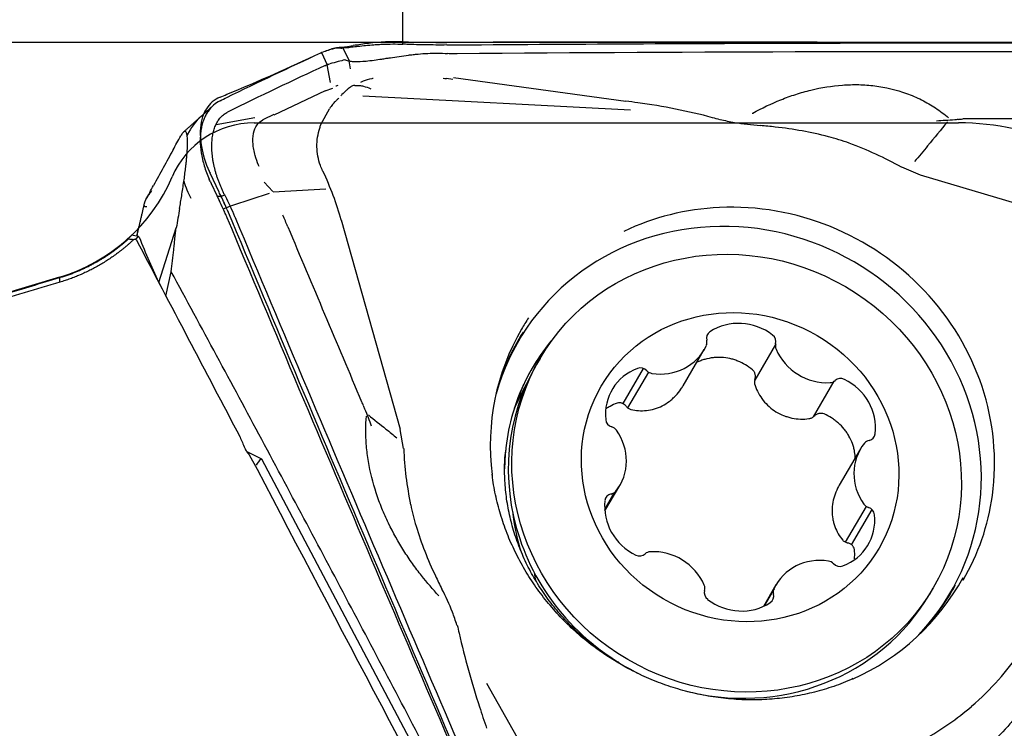
# Model space of a CAD drawing. Units: millimetres. Extents: x 205 to 290, y 198 to 304.
# Drawn here: x 263 to 274, y 268 to 275 of the extents above; entities that cross this region are included whole.
import ezdxf

# ---------------------------------------------------------------- set-up
doc = ezdxf.new("R2010")
doc.units = ezdxf.units.MM
for name, color, linetype in [('1', 4, 'Continuous'), ('2', 7, 'Continuous'), ('CUT', 1, 'Continuous'), ('NOCUT', 7, 'Continuous')]:
    doc.layers.add(name, color=color, linetype=linetype)
doc.styles.add('cesky', font='simplex.shx')
doc.dimstyles.get("Standard").update_dxf_attribs({"dimtxt": 0.18, "dimasz": 0.18, "dimexe": 0.18, "dimexo": 0.0625, "dimgap": 0.09, "dimtad": 0, "dimtih": 1, "dimtoh": 1, "dimdec": 4, "dimzin": 0, "dimdsep": 46, "dimtxsty": 'Standard', "dimcen": 0.09, "dimadec": 0, "dimazin": 0, "dimtfac": 1, "dimtdec": 4, "dimtofl": 0, "dimtmove": 0, "dimatfit": 3, "dimfxl": 1, "dimtolj": 1, "dimtzin": 0, "dimarcsym": 0})

# ---------------------------------------------------------------- blocks, each defined once
blk = doc.blocks.new('*D7')
at = {"color": 254, "lineweight": -2, "transparency": 16777216}
for p, q in [((277.144, 277.231), (277.144, 300.977)), ((277.144, 275.231), (251.398, 275.231))]:
    blk.add_line(p, q, dxfattribs=at)
blk.add_arc((277.144, 275.231), 24.746, 98.1105, 171.8895, dxfattribs=at)
at = {"color": 254, "lineweight": 13, "transparency": 16777216}
for points in [[(273.612, 300.311), (273.694, 299.148), (277.144, 299.977)], [(253.228, 278.681), (252.064, 278.764), (252.398, 275.231)]]:
    blk.add_solid(points, dxfattribs=at)
at = {"layer": 'Defpoints', "color": 0, "lineweight": 13, "transparency": 16777216}
for p in [(255.714, 287.604), (277.144, 277.231), (277.581, 275.231), (279.144, 275.231), (277.144, 273.231)]:
    blk.add_point(p, dxfattribs=at)
at = {"color": 254, "lineweight": 13, "transparency": 16777216, "insert": (255.934, 296.441), "char_height": 3.5, "attachment_point": 5, "rotation": 45, "style": 'cesky'}
blk.add_mtext('\\A1;90°', dxfattribs=at)

msp = doc.modelspace()

# ---------------------------------------------------------------- linework, layer by layer
at = {"layer": '1'}
for p, q in [((266.237, 275.119), (266.299, 274.981)), ((266.245, 275.122), (266.259, 275.126)), ((266.478, 275.171), (266.546, 275.025)), ((266.338, 274.783), (266.299, 274.981)), ((266.32, 274.989), (266.321, 274.989)), ((266.544, 275.026), (266.558, 274.936)), ((267.709, 274.816), (267.638, 274.827)), ((267.715, 274.841), (269.645, 274.574)), ((266.277, 274.689), (265.702, 274.416)), ((266.277, 274.689), (266.366, 274.722)), ((266.374, 274.735), (266.374, 274.735)), ((266.7, 274.634), (269.698, 274.477)), ((266.231, 274.312), (266.325, 274.49)), ((265.056, 274.313), (265.492, 274.391)), ((272.733, 273.837), (272.942, 273.75)), ((265.595, 273.665), (265.691, 273.562)), ((272.942, 273.748), (275.332, 273.04)), ((265.653, 273.541), (265.239, 273.407)), ((266.285, 273.589), (265.695, 273.555)), ((265.137, 273.367), (265.214, 273.399)), ((265.239, 273.407), (265.214, 273.399)), ((267.121, 270.895), (266.461, 273.241)), ((264.416, 272.541), (264.611, 273.155)), ((264.075, 273.03), (264.067, 273.025)), ((264.496, 272.388), (264.555, 272.663)), ((263.305, 272.602), (261.319, 272.003)), ((270.287, 271.386), (270.524, 271.792)), ((271.321, 271.846), (271.088, 271.447)), ((268.684, 271.691), (268.643, 271.622)), ((269.841, 271.579), (269.611, 271.186)), ((269.899, 271.539), (269.665, 271.139)), ((271.747, 271.038), (271.979, 271.437)), ((267.154, 270.682), (267.12, 270.895)), ((272.273, 270.678), (272.035, 270.27)), ((265.401, 270.65), (265.565, 270.565)), ((265.565, 270.565), (268.571, 264.88)), ((269.41, 269.982), (269.577, 270.268)), ((269.409, 270.004), (269.516, 270.187)), ((272.106, 269.632), (272.339, 270.032)), ((272.173, 269.604), (272.403, 269.997)), ((271.326, 269.153), (271.186, 268.913)), ((271.197, 268.918), (271.298, 269.09)), ((273.048, 269.051), (273.088, 269.121)), ((269.717, 265.178), (268.089, 268.049))]:
    msp.add_line(p, q, dxfattribs=at)
msp.add_arc((262.728, 274.517), 2, 286.7725, 311.2045, dxfattribs=at)
for centre, major_axis, ratio, start_param, end_param in [((265.197, 274.485), (-1.337, -0.684), 0.10272, 3.56463, 3.743624), ((267.413, 269.59), (-1.076, 5.404), 0.154805, 0.010174, 0.019916), ((265.426, 273.812), (-0.533, 0.596), 0.90359, 0.000103, 0.373281), ((270.957, 270.641), (3.325, -1.941), 0.949061, 1.590846, 1.75822), ((265.426, 273.812), (-0.533, 0.596), 0.90359, 1.067406, 1.329736), ((270.957, 270.641), (-2.464, 1.438), 0.949061, 5.311441, 5.71141), ((270.957, 270.641), (-2.464, 1.438), 0.949061, 3.515249, 5.311441), ((270.862, 270.478), (2.418, -1.411), 0.949061, 6.040508, 9.667618), ((264.961, 272.947), (0.779, -0.184), 0.901472, 3.141466, 3.238101), ((279.864, 245.421), (-34.499, 64.745), 0.013249, 1.123336, 1.160809), ((270.928, 270.591), (-2.45, 1.43), 0.949061, 6.228536, 6.283185), ((270.934, 271.506), (0.519, -0.303), 0.949061, 1.436115, 2.700645), ((270.928, 270.591), (-2.45, 1.43), 0.949061, 0, 0.625408), ((270.873, 270.497), (2.424, -1.414), 0.949061, 3.108051, 3.388438), ((270.769, 270.319), (-2.171, 1.267), 0.949061, 6.109699, 6.442202), ((270.642, 271.914), (0.0823, -0.048), 0.949061, 2.700645, 3.900976), ((270.46, 271.876), (0.0823, -0.048), 0.949061, 0.082651, 0.759383), ((271.232, 271.883), (0.0823, -0.048), 0.949061, 0.235785, 1.436115), ((270.768, 270.317), (-2.171, 1.267), 0.949061, 6.13851, 6.283185), ((270.005, 272.095), (0.519, -0.303), 0.949061, 5.101307, 6.365837), ((271.414, 271.826), (0.0823, -0.048), 0.949061, 3.377377, 4.054109), ((271.872, 271.998), (0.519, -0.303), 0.949061, 4.054109, 5.318639), ((270.846, 270.337), (-2.202, 1.285), 0.949061, 0.000034, 1.651432), ((270.768, 270.317), (-2.171, 1.267), 0.949061, 0, 0.207674), ((270.01, 271.038), (0.519, -0.303), 0.949061, 2.483313, 3.747843), ((269.812, 271.493), (0.0823, -0.048), 0.949061, 1.282982, 2.483313), ((269.947, 271.615), (0.0823, -0.048), 0.949061, 4.424575, 5.101307), ((272.054, 271.375), (0.0823, -0.048), 0.949061, 1.653448, 2.853779), ((271.849, 270.941), (0.519, -0.303), 0.949061, 0.388918, 1.653448), ((270.771, 270.322), (2.172, -1.267), 0.949061, 3.231653, 3.559949), ((270.642, 270.102), (2.135, -1.246), 0.949061, 3.143776, 3.247654), ((270.668, 270.145), (-2.142, 1.25), 0.949061, 0, 0.119022), ((270.668, 270.145), (-2.142, 1.25), 0.949061, 6.277526, 6.283185), ((271.922, 271.512), (0.0823, -0.048), 0.949061, 5.318639, 5.995371), ((269.513, 271.011), (0.0823, -0.048), 0.949061, 3.747843, 4.948174), ((269.463, 270.837), (0.0823, -0.048), 0.949061, 1.129849, 1.806581), ((266.195, 286.763), (-1.379, 18.587), 0.208675, 2.587047, 2.600033), ((269.058, 270.57), (0.519, -0.303), 0.949061, 6.148504, 7.413034), ((272.345, 270.863), (0.0823, -0.048), 0.949061, 5.471772, 6.672103), ((270.957, 270.641), (3.325, -1.941), 0.949061, 3.682076, 3.852819), ((270.769, 270.319), (-2.171, 1.267), 0.949061, 0.40408, 0.4952), ((272.792, 270.375), (0.519, -0.303), 0.949061, 3.006912, 4.271442), ((272.392, 270.683), (0.0823, -0.048), 0.949061, 2.33018, 3.006912), ((279.864, 245.421), (-34.499, 64.745), 0.013249, 1.164099, 1.252024), ((266.572, 270.559), (-1.072, -0.1), 0.254031, 5.91026, 6.148725), ((269.505, 270.083), (0.0823, -0.048), 0.949061, 2.33018, 3.53051), ((269.458, 270.262), (0.0823, -0.048), 0.949061, 5.471772, 6.148504), ((270.957, 270.641), (-2.464, 1.438), 0.949061, 3.143053, 3.515249), ((270.001, 270.004), (0.519, -0.303), 0.949061, 3.53051, 4.79504), ((272.387, 270.109), (0.0823, -0.048), 0.949061, 4.271442, 4.948174), ((272.337, 269.935), (0.0823, -0.048), 0.949061, 0.60625, 1.806581), ((270.637, 270.094), (-1.986, 1.159), 0.949061, 0.617946, 0.81675), ((271.84, 269.908), (0.519, -0.303), 0.949061, 5.624906, 6.889436), ((269.796, 269.57), (0.0823, -0.048), 0.949061, 4.79504, 5.995371), ((269.928, 269.434), (0.0823, -0.048), 0.949061, 2.177047, 2.853779), ((269.978, 268.948), (0.519, -0.303), 0.949061, 0.912517, 2.177047), ((271.845, 268.85), (0.519, -0.303), 0.949061, 1.959714, 3.224244), ((271.904, 269.33), (0.0823, -0.048), 0.949061, 1.282982, 1.959714), ((272.038, 269.453), (0.0823, -0.048), 0.949061, 4.424575, 5.624906), ((270.33, 269.452), (-1.511, 0.882), 0.949061, 0.646809, 0.70218), ((270.437, 269.12), (0.0823, -0.048), 0.949061, 0.235785, 0.912517), ((270.928, 270.591), (-2.45, 1.43), 0.949061, 2.541681, 3.174515), ((270.873, 270.497), (2.424, -1.414), 0.949061, 0, 0.029781), ((270.846, 270.337), (-2.202, 1.285), 0.949061, 1.845033, 3.141528), ((270.618, 269.063), (0.0823, -0.048), 0.949061, 3.377377, 4.577708), ((271.208, 269.032), (0.0823, -0.048), 0.949061, 5.842238, 7.042569), ((271.39, 269.07), (0.0823, -0.048), 0.949061, 3.224244, 3.900976), ((270.873, 270.497), (2.424, -1.414), 0.949061, 6.03631, 6.283185), ((270.916, 269.439), (0.519, -0.303), 0.949061, 4.577708, 5.842238), ((270.957, 270.641), (3.325, -1.941), 0.949061, 5.782964, 5.957324)]:
    msp.add_ellipse(centre, major_axis=major_axis, ratio=ratio, start_param=start_param, end_param=end_param, dxfattribs=at)
for centre, major_axis in [((270.886, 270.406), (-2.202, 1.285)), ((270.925, 270.473), (-1.555, 0.907))]:
    msp.add_ellipse(centre, major_axis=major_axis, ratio=0.949061, dxfattribs=at)
for points, knots in [([(266.465, 275.17), (266.494, 275.172), (266.53, 275.176), (266.586, 275.183), (266.598, 275.184), (266.622, 275.187), (266.635, 275.189), (266.674, 275.193), (266.702, 275.196), (266.761, 275.202), (266.792, 275.205), (266.841, 275.208), (266.858, 275.209), (266.892, 275.211), (266.909, 275.212), (266.997, 275.216), (267.071, 275.216), (267.148, 275.213)], [0, 0, 0, 0, 0.25, 0.25, 0.3125, 0.3125, 0.375, 0.375, 0.5, 0.5, 0.625, 0.625, 0.6875, 0.6875, 0.75, 0.75, 1, 1, 1, 1]), ([(267.641, 275.204), (267.559, 275.203), (267.476, 275.204), (267.353, 275.206), (267.312, 275.207), (267.25, 275.209), (267.229, 275.21), (267.189, 275.211), (267.168, 275.212), (267.148, 275.213)], [0, 0, 0, 0, 0.5, 0.5, 0.75, 0.75, 0.875, 0.875, 1, 1, 1, 1]), ([(267.641, 275.204), (269.024, 275.215), (270.406, 275.222), (273.169, 275.229), (274.551, 275.228), (275.933, 275.223)], [0, 0, 0, 0, 0.5, 0.5, 1, 1, 1, 1]), ([(266.827, 275.034), (266.855, 275.038), (266.884, 275.042), (266.929, 275.049), (266.945, 275.052), (266.976, 275.057), (266.992, 275.059), (267.073, 275.072), (267.14, 275.082), (267.228, 275.093), (267.246, 275.095), (267.282, 275.099), (267.3, 275.101), (267.355, 275.106), (267.391, 275.108), (267.464, 275.112), (267.501, 275.113), (267.575, 275.112), (267.611, 275.11), (267.648, 275.107)], [0, 0, 0, 0, 0.125, 0.125, 0.1875, 0.1875, 0.25, 0.25, 0.5, 0.5, 0.5625, 0.5625, 0.625, 0.625, 0.75, 0.75, 0.875, 0.875, 1, 1, 1, 1]), ([(266.497, 275.036), (266.476, 275.031), (266.452, 275.025), (266.396, 275.01), (266.364, 275.001), (266.329, 274.992)], [0, 0, 0, 0, 0.5, 0.5, 1, 1, 1, 1]), ([(266.513, 275.035), (266.527, 275.029), (266.541, 275.026), (266.565, 275.022), (266.574, 275.021), (266.591, 275.019), (266.6, 275.019), (266.647, 275.017), (266.689, 275.02), (266.736, 275.024)], [0, 0, 0, 0, 0.25, 0.25, 0.375, 0.375, 0.5, 0.5, 1, 1, 1, 1]), ([(266.815, 274.829), (266.81, 274.828), (266.806, 274.827), (266.766, 274.817), (266.733, 274.808), (266.694, 274.793), (266.684, 274.789), (266.675, 274.785)], [0, 0, 0, 0, 0.085033, 0.085033, 0.767113, 0.767113, 1, 1, 1, 1]), ([(267.637, 274.823), (267.637, 274.823), (267.637, 274.823), (267.625, 274.824), (267.613, 274.826), (267.601, 274.827)], [0, 0, 0, 0, 0.022171, 0.022171, 1, 1, 1, 1]), ([(271.061, 274.439), (271.062, 274.44), (271.064, 274.44), (271.168, 274.497), (271.273, 274.547), (271.435, 274.612), (271.491, 274.632), (271.603, 274.668), (271.66, 274.685), (271.835, 274.727), (271.953, 274.746), (272.132, 274.759), (272.192, 274.761), (272.283, 274.759), (272.314, 274.757), (272.375, 274.753), (272.405, 274.75), (272.555, 274.731), (272.672, 274.703), (272.816, 274.652), (272.844, 274.64), (272.901, 274.616), (272.929, 274.603), (273.011, 274.562), (273.116, 274.501), (273.213, 274.428), (273.26, 274.389)], [0, 0, 0, 0, 0.002443, 0.002443, 0.155914, 0.155914, 0.23265, 0.23265, 0.309385, 0.309385, 0.462857, 0.462857, 0.539592, 0.539592, 0.57796, 0.57796, 0.616328, 0.616328, 0.769799, 0.769799, 0.808167, 0.808167, 0.846535, 0.846535, 0.923271, 1, 1, 1, 1]), ([(266.42, 274.749), (266.413, 274.747), (266.407, 274.745), (266.4, 274.743), (266.399, 274.743), (266.398, 274.743)], [0, 0, 0, 0, 0.877861, 0.877861, 1, 1, 1, 1]), ([(266.611, 274.749), (266.606, 274.75), (266.6, 274.75), (266.584, 274.746), (266.573, 274.741), (266.554, 274.727), (266.547, 274.722), (266.533, 274.711), (266.526, 274.704), (266.502, 274.683), (266.485, 274.667), (266.462, 274.644), (266.457, 274.639), (266.452, 274.634)], [0, 0, 0, 0, 0.162723, 0.162723, 0.419774, 0.419774, 0.548299, 0.548299, 0.676825, 0.676825, 0.933876, 0.933876, 1, 1, 1, 1]), ([(266.611, 274.749), (266.614, 274.749), (266.617, 274.749), (266.623, 274.748), (266.625, 274.747), (266.627, 274.746)], [0, 0, 0, 0, 0.589318, 0.589318, 1, 1, 1, 1]), ([(266.795, 274.71), (266.765, 274.722), (266.737, 274.732), (266.695, 274.742), (266.68, 274.745), (266.653, 274.748), (266.64, 274.748), (266.628, 274.746), (266.627, 274.746), (266.627, 274.746)], [0, 0, 0, 0, 0.468768, 0.468768, 0.727803, 0.727803, 0.986838, 0.986838, 1, 1, 1, 1]), ([(265.101, 274.578), (265.075, 274.565), (265.051, 274.549), (265.005, 274.509), (264.985, 274.486), (264.962, 274.453), (264.957, 274.446), (264.949, 274.432), (264.936, 274.41), (264.926, 274.386), (264.916, 274.361), (264.913, 274.352), (264.907, 274.335), (264.899, 274.308), (264.893, 274.28), (264.886, 274.241), (264.883, 274.22), (264.881, 274.189), (264.88, 274.178), (264.879, 274.157), (264.879, 274.146), (264.88, 274.09), (264.883, 274.043), (264.893, 273.983), (264.895, 273.971), (264.9, 273.947), (264.902, 273.934), (264.911, 273.897), (264.917, 273.873), (264.932, 273.824), (264.94, 273.799), (264.958, 273.75), (264.967, 273.726), (264.978, 273.702)], [0, 0, 0, 0, 0.125, 0.125, 0.25, 0.25, 0.28125, 0.28125, 0.3125, 0.375, 0.375, 0.40625, 0.40625, 0.4375, 0.5, 0.5, 0.5625, 0.5625, 0.59375, 0.59375, 0.625, 0.625, 0.75, 0.75, 0.78125, 0.78125, 0.8125, 0.8125, 0.875, 0.875, 0.9375, 0.9375, 1, 1, 1, 1]), ([(266.37, 274.55), (266.359, 274.535), (266.347, 274.519), (266.332, 274.498), (266.329, 274.493), (266.326, 274.489)], [0, 0, 0, 0, 0.789366, 0.789366, 1, 1, 1, 1]), ([(266.372, 274.549), (266.376, 274.554), (266.381, 274.56), (266.39, 274.569), (266.393, 274.572), (266.396, 274.576)], [0, 0, 0, 0, 0.594581, 0.594581, 1, 1, 1, 1]), ([(270.698, 274.366), (270.671, 274.374), (270.644, 274.382), (270.479, 274.426), (270.341, 274.458), (270.061, 274.513), (269.92, 274.537), (269.735, 274.563), (269.69, 274.569), (269.645, 274.574)], [0, 0, 0, 0, 0.078525, 0.078525, 0.476311, 0.476311, 0.874098, 0.874098, 1, 1, 1, 1]), ([(265.149, 273.53), (265.144, 273.542), (265.132, 273.566), (265.116, 273.602), (265.101, 273.638), (265.086, 273.675), (265.073, 273.712), (265.061, 273.749), (265.05, 273.785), (265.041, 273.822), (265.032, 273.858), (265.025, 273.894), (265.019, 273.93), (265.015, 273.965), (265.011, 274), (265.009, 274.034), (265.009, 274.067), (265.009, 274.111), (265.013, 274.152), (265.019, 274.192), (265.024, 274.22), (265.031, 274.247), (265.042, 274.282), (265.059, 274.322), (265.08, 274.357), (265.099, 274.383), (265.114, 274.4), (265.13, 274.416), (265.148, 274.43), (265.166, 274.442), (265.179, 274.449), (265.185, 274.452)], [0, 0, 0, 0, 0.03125, 0.0625, 0.09375, 0.125, 0.15625, 0.1875, 0.21875, 0.25, 0.28125, 0.3125, 0.34375, 0.375, 0.40625, 0.4375, 0.46875, 0.5, 0.5625, 0.59375, 0.625, 0.65625, 0.6875, 0.75, 0.8125, 0.84375, 0.875, 0.90625, 0.9375, 0.96875, 1, 1, 1, 1]), ([(265.702, 274.424), (265.672, 274.41), (265.637, 274.392), (265.601, 274.375), (265.591, 274.37), (265.586, 274.368), (265.58, 274.363), (265.578, 274.362), (265.577, 274.36)], [0, 0, 0, 0, 0.717388, 0.840143, 0.840143, 0.962899, 0.962899, 1, 1, 1, 1]), ([(265.532, 273.858), (265.518, 273.894), (265.505, 273.929), (265.489, 273.988), (265.483, 274.011), (265.475, 274.057), (265.472, 274.079), (265.469, 274.121), (265.468, 274.141), (265.471, 274.18), (265.473, 274.199), (265.485, 274.251), (265.497, 274.282), (265.532, 274.33), (265.552, 274.348), (265.576, 274.362)], [0, 0, 0, 0, 0.157251, 0.157251, 0.265658, 0.265658, 0.374065, 0.374065, 0.482471, 0.482471, 0.590878, 0.590878, 0.807691, 0.807691, 1, 1, 1, 1]), ([(266.25, 273.792), (266.241, 273.812), (266.232, 273.832), (266.213, 273.887), (266.204, 273.922), (266.191, 273.993), (266.187, 274.028), (266.186, 274.099), (266.188, 274.135), (266.199, 274.205), (266.207, 274.24), (266.222, 274.286), (266.226, 274.299), (266.231, 274.312)], [0, 0, 0, 0, 0.121756, 0.121756, 0.321685, 0.321685, 0.521614, 0.521614, 0.721543, 0.721543, 0.921472, 0.921472, 1, 1, 1, 1]), ([(270.7, 274.369), (270.754, 274.357), (270.808, 274.346), (270.958, 274.32), (271.054, 274.309), (271.151, 274.301)], [0, 0, 0, 0, 0.36257, 0.36257, 1, 1, 1, 1]), ([(273.246, 274.343), (273.172, 274.253), (273.099, 274.163), (272.976, 274.015), (272.927, 273.956), (272.878, 273.897)], [0, 0, 0, 0, 0.602935, 0.602935, 1, 1, 1, 1]), ([(273.124, 274.355), (273.157, 274.357), (273.191, 274.359), (273.26, 274.364), (273.294, 274.366), (273.342, 274.37), (273.356, 274.371), (273.369, 274.372)], [0, 0, 0, 0, 0.41896, 0.41896, 0.837919, 0.837919, 1, 1, 1, 1]), ([(273.369, 274.37), (273.377, 274.371), (273.385, 274.372), (273.401, 274.374), (273.41, 274.375), (273.419, 274.376)], [0, 0, 0, 0, 0.466047, 0.466047, 1, 1, 1, 1]), ([(264.733, 274.191), (264.731, 274.203), (264.729, 274.212), (264.724, 274.225), (264.722, 274.229), (264.716, 274.235), (264.714, 274.237), (264.708, 274.238), (264.705, 274.237), (264.696, 274.233), (264.689, 274.226), (264.676, 274.209), (264.669, 274.198), (264.661, 274.185)], [0, 0, 0, 0, 0.125, 0.125, 0.25, 0.25, 0.375, 0.375, 0.5, 0.5, 0.75, 0.75, 1, 1, 1, 1]), ([(272.147, 274.103), (272.07, 274.131), (271.992, 274.155), (271.816, 274.202), (271.717, 274.223), (271.519, 274.259), (271.419, 274.273), (271.263, 274.291), (271.207, 274.297), (271.151, 274.301)], [0, 0, 0, 0, 0.239594, 0.239594, 0.537141, 0.537141, 0.834688, 0.834688, 1, 1, 1, 1]), ([(264.697, 273.677), (264.7, 273.7), (264.703, 273.724), (264.709, 273.773), (264.713, 273.799), (264.717, 273.839), (264.719, 273.853), (264.722, 273.882), (264.724, 273.896), (264.726, 273.918), (264.726, 273.925), (264.728, 273.94), (264.728, 273.948), (264.73, 273.969), (264.731, 273.984), (264.733, 274.005), (264.733, 274.012), (264.734, 274.025), (264.735, 274.038), (264.736, 274.05), (264.736, 274.062), (264.736, 274.067), (264.737, 274.084), (264.737, 274.093), (264.737, 274.111), (264.737, 274.12), (264.737, 274.142), (264.736, 274.154), (264.735, 274.175), (264.734, 274.184), (264.733, 274.191)], [0, 0, 0, 0, 0.125, 0.125, 0.25, 0.25, 0.3125, 0.3125, 0.375, 0.375, 0.40625, 0.40625, 0.4375, 0.4375, 0.5, 0.5, 0.53125, 0.53125, 0.5625, 0.59375, 0.59375, 0.625, 0.625, 0.6875, 0.6875, 0.75, 0.75, 0.875, 0.875, 1, 1, 1, 1]), ([(264.648, 273.373), (264.656, 273.418), (264.664, 273.465), (264.676, 273.54), (264.68, 273.566), (264.688, 273.62), (264.692, 273.648), (264.697, 273.677)], [0, 0, 0, 0, 0.5, 0.5, 0.75, 0.75, 1, 1, 1, 1]), ([(264.253, 273.43), (264.254, 273.432), (264.254, 273.434), (264.258, 273.447), (264.264, 273.459), (264.271, 273.471)], [0, 0, 0, 0, 0.166278, 0.166278, 1, 1, 1, 1]), ([(265.069, 273.511), (265.07, 273.511), (265.07, 273.511), (265.084, 273.51), (265.097, 273.51), (265.112, 273.511), (265.114, 273.511), (265.117, 273.512), (265.118, 273.512), (265.123, 273.514), (265.132, 273.516), (265.141, 273.519), (265.147, 273.521)], [0, 0, 0, 0, 0.02278, 0.02278, 0.51139, 0.51139, 0.572466, 0.572466, 0.633543, 0.633543, 0.755695, 1, 1, 1, 1]), ([(265.181, 273.267), (265.174, 273.284), (265.167, 273.3), (265.152, 273.333), (265.13, 273.383), (265.107, 273.432), (265.091, 273.465)], [0, 0, 0, 0, 0.25, 0.25, 0.5, 1, 1, 1, 1]), ([(264.281, 273.39), (264.275, 273.39), (264.271, 273.39), (264.261, 273.393), (264.257, 273.397), (264.254, 273.401)], [0, 0, 0, 0, 0.363395, 0.363395, 1, 1, 1, 1]), ([(268.444, 265.607), (267.893, 266.88), (267.345, 268.155), (266.258, 270.709), (265.718, 271.987), (265.181, 273.267)], [0, 0, 0, 0, 0.5, 0.5, 1, 1, 1, 1]), ([(264.555, 272.663), (264.564, 272.746), (264.575, 272.838), (264.585, 272.931), (264.587, 272.947), (264.587, 272.952), (264.588, 272.962), (264.589, 272.967), (264.592, 272.993), (264.594, 273.013), (264.601, 273.074), (264.606, 273.115), (264.611, 273.155)], [0, 0, 0, 0, 0.5, 0.5625, 0.5625, 0.59375, 0.59375, 0.625, 0.625, 0.75, 0.75, 1, 1, 1, 1]), ([(263.305, 272.597), (263.312, 272.6), (263.327, 272.604), (263.349, 272.611), (263.372, 272.618), (263.393, 272.626), (263.415, 272.633), (263.436, 272.641), (263.457, 272.649), (263.478, 272.657), (263.498, 272.666), (263.518, 272.674), (263.538, 272.683), (263.558, 272.691), (263.577, 272.7), (263.596, 272.709), (263.615, 272.718), (263.634, 272.728), (263.652, 272.737), (263.67, 272.746), (263.688, 272.756), (263.706, 272.766), (263.723, 272.775), (263.74, 272.785), (263.757, 272.795), (263.773, 272.805), (263.79, 272.815), (263.806, 272.825), (263.821, 272.835), (263.837, 272.845), (263.852, 272.855), (263.867, 272.865), (263.882, 272.876), (263.896, 272.886), (263.911, 272.896), (263.925, 272.906), (263.938, 272.917), (263.952, 272.927), (263.965, 272.937), (263.978, 272.948), (263.991, 272.958), (264.004, 272.968), (264.016, 272.979), (264.028, 272.989), (264.04, 272.999), (264.052, 273.009), (264.064, 273.019), (264.071, 273.026), (264.075, 273.03)], [0, 0, 0, 0, 0.026506, 0.052799, 0.078881, 0.104751, 0.130409, 0.155855, 0.181089, 0.206111, 0.230922, 0.25552, 0.279907, 0.304082, 0.328045, 0.351796, 0.375335, 0.398663, 0.421779, 0.444682, 0.467374, 0.489854, 0.512123, 0.534179, 0.556024, 0.577657, 0.599078, 0.620287, 0.641284, 0.66207, 0.682644, 0.703006, 0.723156, 0.743095, 0.762821, 0.782336, 0.801639, 0.820731, 0.83961, 0.858278, 0.876735, 0.894979, 0.913012, 0.930833, 0.948442, 0.96584, 0.983026, 1, 1, 1, 1]), ([(264.11, 273.071), (264.107, 273.068), (264.101, 273.062), (264.092, 273.054), (264.083, 273.046), (264.075, 273.038), (264.066, 273.03), (264.058, 273.023), (264.049, 273.016), (264.044, 273.011), (264.041, 273.009)], [0, 0, 0, 0, 0.125867, 0.25175, 0.377659, 0.503601, 0.629587, 0.755625, 0.881723, 1, 1, 1, 1]), ([(264.07, 273.03), (264.07, 273.03), (264.071, 273.031), (264.072, 273.032), (264.073, 273.034), (264.075, 273.036), (264.077, 273.038), (264.079, 273.04), (264.081, 273.042), (264.084, 273.045), (264.086, 273.047), (264.089, 273.05), (264.092, 273.053), (264.096, 273.056), (264.099, 273.06), (264.103, 273.063), (264.106, 273.067), (264.109, 273.069), (264.11, 273.071)], [0, 0, 0, 0, 0.031894, 0.095724, 0.159583, 0.223489, 0.287457, 0.351505, 0.415649, 0.479907, 0.544294, 0.608827, 0.673522, 0.738396, 0.803466, 0.868745, 0.934252, 1, 1, 1, 1]), ([(264.187, 273.059), (264.185, 273.057), (264.183, 273.055), (264.179, 273.051), (264.176, 273.047), (264.173, 273.044), (264.169, 273.041), (264.166, 273.038), (264.164, 273.035), (264.161, 273.032), (264.159, 273.029), (264.156, 273.027), (264.154, 273.025), (264.153, 273.023), (264.151, 273.021), (264.15, 273.02), (264.15, 273.02)], [0, 0, 0, 0, 0.072975, 0.145986, 0.219036, 0.292124, 0.365253, 0.438424, 0.511637, 0.584894, 0.658197, 0.731545, 0.804942, 0.878386, 0.951881, 1, 1, 1, 1]), ([(268.555, 265.099), (268.534, 265.138), (268.514, 265.178), (268.473, 265.257), (268.452, 265.297), (268.391, 265.416), (268.268, 265.654), (267.98, 266.209), (267.733, 266.684), (267.238, 267.633), (266.906, 268.265), (266.239, 269.526), (265.904, 270.155), (265.232, 271.411), (264.894, 272.038), (264.555, 272.663)], [0, 0, 0, 0, 0.015625, 0.015625, 0.03125, 0.03125, 0.0625, 0.125, 0.25, 0.25, 0.5, 0.5, 0.75, 0.75, 1, 1, 1, 1]), ([(251.989, 269.077), (252.077, 269.105), (252.252, 269.163), (252.516, 269.249), (252.78, 269.335), (253.046, 269.421), (253.312, 269.507), (253.58, 269.594), (253.849, 269.68), (254.119, 269.767), (254.39, 269.853), (254.661, 269.94), (254.934, 270.027), (255.208, 270.114), (255.483, 270.202), (255.759, 270.289), (256.037, 270.376), (256.315, 270.464), (256.594, 270.551), (256.874, 270.639), (257.156, 270.727), (257.438, 270.815), (257.721, 270.903), (258.006, 270.991), (258.291, 271.08), (258.578, 271.168), (258.865, 271.257), (259.154, 271.345), (259.444, 271.434), (259.734, 271.523), (260.026, 271.612), (260.319, 271.701), (260.613, 271.79), (260.908, 271.879), (261.204, 271.969), (261.501, 272.058), (261.799, 272.148), (262.098, 272.237), (262.398, 272.327), (262.699, 272.417), (263.002, 272.507), (263.204, 272.567), (263.305, 272.597)], [0, 0, 0, 0, 0.023302, 0.04669, 0.070166, 0.093729, 0.117378, 0.141115, 0.164939, 0.188849, 0.212847, 0.236932, 0.261104, 0.285363, 0.309709, 0.334142, 0.358662, 0.38327, 0.407964, 0.432746, 0.457615, 0.482571, 0.507614, 0.532744, 0.557961, 0.583266, 0.608658, 0.634137, 0.659703, 0.685356, 0.711097, 0.736925, 0.76284, 0.788842, 0.814931, 0.841108, 0.867372, 0.893723, 0.920161, 0.946687, 0.9733, 1, 1, 1, 1]), ([(271.062, 271.565), (271.037, 271.586), (270.986, 271.622), (270.93, 271.65), (270.885, 271.668), (270.87, 271.673), (270.84, 271.683), (270.825, 271.687), (270.779, 271.697), (270.748, 271.701), (270.701, 271.703), (270.685, 271.704), (270.654, 271.703), (270.638, 271.702), (270.592, 271.696), (270.561, 271.69), (270.515, 271.677), (270.5, 271.672), (270.471, 271.661), (270.456, 271.655), (270.439, 271.647), (270.435, 271.645), (270.431, 271.643)], [0, 0, 0, 0, 0.140252, 0.280505, 0.280505, 0.350631, 0.350631, 0.420757, 0.420757, 0.56101, 0.56101, 0.631136, 0.631136, 0.701262, 0.701262, 0.841515, 0.841515, 0.911641, 0.911641, 0.981767, 0.981767, 1, 1, 1, 1]), ([(271.091, 271.457), (271.094, 271.466), (271.096, 271.476), (271.096, 271.491), (271.096, 271.496), (271.095, 271.506), (271.094, 271.511), (271.091, 271.52), (271.09, 271.525), (271.086, 271.534), (271.084, 271.538), (271.076, 271.551), (271.069, 271.559), (271.062, 271.565)], [0, 0, 0, 0, 0.25, 0.25, 0.375, 0.375, 0.5, 0.5, 0.625, 0.625, 0.75, 0.75, 1, 1, 1, 1]), ([(271.091, 271.457), (271.087, 271.446), (271.086, 271.435), (271.086, 271.412), (271.088, 271.401), (271.092, 271.39)], [0, 0, 0, 0, 0.5, 0.5, 1, 1, 1, 1]), ([(269.7, 271.121), (269.729, 271.114), (269.759, 271.109), (269.818, 271.105), (269.848, 271.106), (269.908, 271.112), (269.938, 271.118), (269.996, 271.135), (270.025, 271.146), (270.08, 271.175), (270.107, 271.191), (270.144, 271.219), (270.156, 271.229), (270.18, 271.251), (270.191, 271.262), (270.224, 271.297), (270.244, 271.321), (270.271, 271.36), (270.279, 271.373), (270.287, 271.386)], [0, 0, 0, 0, 0.133708, 0.133708, 0.267415, 0.267415, 0.401123, 0.401123, 0.534831, 0.534831, 0.668538, 0.668538, 0.735392, 0.735392, 0.802246, 0.802246, 0.935954, 0.935954, 1, 1, 1, 1]), ([(271.092, 271.39), (271.102, 271.359), (271.116, 271.33), (271.146, 271.274), (271.164, 271.247), (271.204, 271.196), (271.226, 271.173), (271.273, 271.13), (271.299, 271.111), (271.354, 271.077), (271.383, 271.063), (271.427, 271.045), (271.443, 271.04), (271.473, 271.031), (271.489, 271.027), (271.537, 271.017), (271.568, 271.014), (271.632, 271.011), (271.664, 271.013), (271.696, 271.017)], [0, 0, 0, 0, 0.125, 0.125, 0.25, 0.25, 0.375, 0.375, 0.5, 0.5, 0.625, 0.625, 0.6875, 0.6875, 0.75, 0.75, 0.875, 0.875, 1, 1, 1, 1]), ([(266.709, 271.163), (266.705, 271.17), (266.702, 271.176), (266.695, 271.191), (266.691, 271.199), (266.687, 271.208)], [0, 0, 0, 0, 0.455172, 0.455172, 1, 1, 1, 1]), ([(266.798, 270.931), (266.787, 270.963), (266.775, 270.995), (266.751, 271.06), (266.738, 271.092), (266.719, 271.137), (266.713, 271.149), (266.708, 271.162)], [0, 0, 0, 0, 0.417791, 0.417791, 0.835627, 0.835627, 1, 1, 1, 1]), ([(269.548, 271.19), (269.52, 271.18), (269.479, 271.162), (269.44, 271.139), (269.427, 271.129)], [0, 0, 0, 0, 0.646307, 1, 1, 1, 1]), ([(269.648, 271.157), (269.642, 271.164), (269.635, 271.171), (269.623, 271.179), (269.619, 271.182), (269.611, 271.186), (269.607, 271.188), (269.598, 271.191), (269.594, 271.192), (269.585, 271.194), (269.58, 271.194), (269.566, 271.194), (269.557, 271.193), (269.548, 271.19)], [0, 0, 0, 0, 0.25, 0.25, 0.375, 0.375, 0.5, 0.5, 0.625, 0.625, 0.75, 0.75, 1, 1, 1, 1]), ([(269.648, 271.157), (269.654, 271.148), (269.662, 271.14), (269.68, 271.128), (269.69, 271.124), (269.7, 271.121)], [0, 0, 0, 0, 0.5, 0.5, 1, 1, 1, 1]), ([(267.551, 269.032), (267.484, 269.103), (267.42, 269.178), (267.323, 269.301), (267.289, 269.346), (267.223, 269.439), (267.191, 269.487), (267.097, 269.635), (267.039, 269.738), (266.961, 269.9), (266.936, 269.955), (266.902, 270.04), (266.891, 270.069), (266.87, 270.126), (266.86, 270.155), (266.812, 270.3), (266.783, 270.417), (266.758, 270.565), (266.753, 270.595), (266.746, 270.654), (266.743, 270.684), (266.735, 270.773), (266.731, 270.885), (266.736, 270.994), (266.741, 271.046)], [0, 0, 0, 0, 0.142558, 0.142558, 0.220945, 0.220945, 0.299332, 0.299332, 0.456106, 0.456106, 0.534493, 0.534493, 0.573687, 0.573687, 0.61288, 0.61288, 0.769654, 0.769654, 0.808848, 0.808848, 0.848041, 0.848041, 0.926429, 1, 1, 1, 1]), ([(266.762, 271.058), (266.828, 271.005), (266.894, 270.953), (267, 270.867), (267.041, 270.834), (267.082, 270.801)], [0, 0, 0, 0, 0.617469, 0.617469, 1, 1, 1, 1]), ([(271.696, 271.017), (271.707, 271.018), (271.718, 271.022), (271.739, 271.032), (271.748, 271.038), (271.756, 271.046)], [0, 0, 0, 0, 0.5, 0.5, 1, 1, 1, 1]), ([(271.866, 271.069), (271.857, 271.073), (271.847, 271.075), (271.832, 271.076), (271.827, 271.076), (271.818, 271.076), (271.813, 271.075), (271.803, 271.073), (271.798, 271.072), (271.789, 271.068), (271.784, 271.066), (271.776, 271.061), (271.771, 271.059), (271.763, 271.053), (271.76, 271.05), (271.756, 271.046)], [0, 0, 0, 0, 0.25, 0.25, 0.375, 0.375, 0.5, 0.5, 0.625, 0.625, 0.75, 0.75, 0.875, 0.875, 1, 1, 1, 1]), ([(272.216, 270.567), (272.215, 270.593), (272.212, 270.62), (272.204, 270.662), (272.201, 270.677), (272.192, 270.707), (272.188, 270.722), (272.172, 270.766), (272.159, 270.794), (272.135, 270.835), (272.127, 270.849), (272.109, 270.875), (272.1, 270.887), (272.07, 270.924), (272.049, 270.947), (272.014, 270.978), (272.001, 270.988), (271.976, 271.007), (271.963, 271.016), (271.923, 271.041), (271.895, 271.056), (271.866, 271.069)], [0, 0, 0, 0, 0.12428, 0.12428, 0.197257, 0.197257, 0.270233, 0.270233, 0.416187, 0.416187, 0.489163, 0.489163, 0.56214, 0.56214, 0.708093, 0.708093, 0.78107, 0.78107, 0.854047, 0.854047, 1, 1, 1, 1]), ([(276.751, 270.93), (276.73, 270.896), (276.709, 270.863), (276.667, 270.795), (276.646, 270.761), (276.583, 270.659), (276.456, 270.456), (276.16, 269.981), (275.566, 269.026), (275.053, 268.203), (274.366, 267.099), (274.021, 266.545), (273.329, 265.432), (272.981, 264.873), (272.632, 264.311)], [0, 0, 0, 0, 0.015625, 0.015625, 0.03125, 0.03125, 0.0625, 0.125, 0.25, 0.5, 0.5, 0.75, 0.75, 1, 1, 1, 1]), ([(265.378, 270.687), (265.384, 270.673), (265.391, 270.66), (265.409, 270.636), (265.418, 270.624), (265.428, 270.613)], [0, 0, 0, 0, 0.5, 0.5, 1, 1, 1, 1]), ([(276.548, 270.705), (275.917, 269.763), (275.283, 268.824), (274.007, 266.951), (273.365, 266.016), (272.72, 265.084)], [0, 0, 0, 0, 0.5, 0.5, 1, 1, 1, 1]), ([(269.569, 268.28), (269.554, 268.288), (269.477, 268.335), (269.343, 268.424), (269.174, 268.559), (269.017, 268.706), (268.873, 268.864), (268.742, 269.033), (268.627, 269.212), (268.527, 269.398), (268.444, 269.591), (268.378, 269.789), (268.329, 269.99), (268.298, 270.194), (268.286, 270.399), (268.287, 270.548), (268.297, 270.629), (268.299, 270.642)], [0, 0, 0, 0, 0.017769, 0.091618, 0.16546, 0.239319, 0.31322, 0.387192, 0.461263, 0.535465, 0.609828, 0.684386, 0.75917, 0.83421, 0.909532, 0.985153, 1, 1, 1, 1]), ([(270.911, 267.869), (270.872, 267.872), (270.757, 267.88), (270.566, 267.905), (270.34, 267.954), (270.118, 268.019), (269.902, 268.102), (269.692, 268.202), (269.491, 268.318), (269.299, 268.449), (269.118, 268.594), (268.949, 268.752), (268.794, 268.923), (268.653, 269.105), (268.527, 269.296), (268.417, 269.497), (268.323, 269.704), (268.247, 269.918), (268.19, 270.136), (268.158, 270.295), (268.15, 270.382), (268.149, 270.395)], [0, 0, 0, 0, 0.02886, 0.085433, 0.142008, 0.198567, 0.255116, 0.311655, 0.368188, 0.424718, 0.481246, 0.537776, 0.594309, 0.65085, 0.7074, 0.763964, 0.820545, 0.877145, 0.933768, 0.990416, 1, 1, 1, 1]), ([(272.035, 270.27), (272.033, 270.266), (272.03, 270.262), (272.013, 270.23), (271.999, 270.201), (271.977, 270.141), (271.969, 270.11), (271.958, 270.049), (271.955, 270.018), (271.954, 269.956), (271.957, 269.925), (271.964, 269.881), (271.968, 269.866), (271.975, 269.837), (271.98, 269.822), (271.996, 269.78), (272.009, 269.753), (272.039, 269.702), (272.056, 269.678), (272.075, 269.655)], [0, 0, 0, 0, 0.019865, 0.019865, 0.159884, 0.159884, 0.299904, 0.299904, 0.439923, 0.439923, 0.579942, 0.579942, 0.649952, 0.649952, 0.719961, 0.719961, 0.859981, 0.859981, 1, 1, 1, 1]), ([(267.236, 270.051), (267.253, 269.971), (267.273, 269.892), (267.325, 269.718), (267.358, 269.624), (267.43, 269.437), (267.47, 269.345), (267.537, 269.204), (267.561, 269.155), (267.586, 269.106)], [0, 0, 0, 0, 0.243856, 0.243856, 0.540986, 0.540986, 0.838117, 0.838117, 1, 1, 1, 1]), ([(272.075, 269.655), (272.082, 269.647), (272.09, 269.641), (272.109, 269.63), (272.119, 269.627), (272.13, 269.624)], [0, 0, 0, 0, 0.5, 0.5, 1, 1, 1, 1]), ([(272.204, 269.551), (272.203, 269.56), (272.2, 269.569), (272.194, 269.581), (272.191, 269.585), (272.186, 269.592), (272.183, 269.596), (272.176, 269.602), (272.173, 269.605), (272.165, 269.61), (272.161, 269.613), (272.153, 269.617), (272.148, 269.619), (272.139, 269.622), (272.135, 269.623), (272.13, 269.624)], [0, 0, 0, 0, 0.25, 0.25, 0.375, 0.375, 0.5, 0.5, 0.625, 0.625, 0.75, 0.75, 0.875, 0.875, 1, 1, 1, 1]), ([(272.207, 269.445), (272.207, 269.451), (272.207, 269.457), (272.209, 269.493), (272.208, 269.522), (272.204, 269.551)], [0, 0, 0, 0, 0.173812, 0.173812, 1, 1, 1, 1]), ([(267.753, 268.702), (267.738, 268.752), (267.722, 268.801), (267.669, 268.937), (267.63, 269.022), (267.586, 269.106)], [0, 0, 0, 0, 0.355817, 0.355817, 1, 1, 1, 1]), ([(267.758, 268.702), (267.765, 268.672), (267.771, 268.642), (267.81, 268.474), (267.845, 268.336), (267.922, 268.06), (267.963, 267.923), (268.032, 267.706), (268.059, 267.626), (268.086, 267.547)], [0, 0, 0, 0, 0.076847, 0.076847, 0.433198, 0.433198, 0.789549, 0.789549, 1, 1, 1, 1]), ([(274.286, 268.551), (274.288, 268.473), (274.283, 268.393), (274.265, 268.272), (274.258, 268.23), (274.237, 268.147), (274.225, 268.104), (274.182, 267.977), (274.144, 267.893), (274.073, 267.769), (274.046, 267.728), (274.002, 267.666), (273.987, 267.646), (273.954, 267.606), (273.938, 267.586), (273.852, 267.488), (273.773, 267.415), (273.661, 267.329), (273.637, 267.312), (273.59, 267.279), (273.565, 267.263), (273.491, 267.216), (273.389, 267.158), (273.28, 267.108), (273.225, 267.085)], [0, 0, 0, 0, 0.149662, 0.149662, 0.227073, 0.227073, 0.304485, 0.304485, 0.459307, 0.459307, 0.536719, 0.536719, 0.575424, 0.575424, 0.61413, 0.61413, 0.768953, 0.768953, 0.807658, 0.807658, 0.846364, 0.846364, 0.923775, 1, 1, 1, 1]), ([(273.517, 267.793), (273.627, 267.886), (273.726, 267.986), (273.903, 268.187), (273.982, 268.287), (274.079, 268.423), (274.102, 268.455), (274.124, 268.488)], [0, 0, 0, 0, 0.457756, 0.457756, 0.872511, 0.872511, 1, 1, 1, 1]), ([(272.187, 268.104), (272.151, 268.087), (272.047, 268.04), (271.866, 267.98), (271.648, 267.923), (271.424, 267.886), (271.201, 267.866), (271.029, 267.864), (270.934, 267.868), (270.911, 267.869)], [0, 0, 0, 0, 0.092338, 0.26545, 0.438478, 0.611422, 0.784289, 0.947904, 1, 1, 1, 1])]:
    msp.add_open_spline(points, degree=3, knots=knots, dxfattribs=at)
for points, degree in [([(265.177, 274.616), (265.525, 274.787), (265.875, 274.953), (266.229, 275.115)], 3), ([(266.237, 275.119), (266.234, 275.118), (266.231, 275.116), (266.229, 275.115)], 3), ([(266.245, 275.122), (266.242, 275.121), (266.239, 275.12), (266.237, 275.119)], 3), ([(266.453, 275.17), (266.434, 275.169), (266.412, 275.168), (266.387, 275.165)], 3), ([(266.453, 275.17), (266.457, 275.17), (266.461, 275.17), (266.465, 275.17)], 3), ([(267.685, 275.106), (267.673, 275.106), (267.66, 275.106), (267.648, 275.107)], 3), ([(267.756, 275.106), (267.732, 275.106), (267.708, 275.106), (267.685, 275.106)], 3), ([(275.896, 275.124), (273.132, 275.134), (270.442, 275.127), (267.756, 275.106)], 3), ([(266.278, 274.973), (266.283, 274.975), (266.287, 274.976), (266.291, 274.978)], 3), ([(266.307, 274.984), (266.302, 274.982), (266.296, 274.98), (266.291, 274.978)], 3), ([(266.307, 274.984), (266.311, 274.986), (266.316, 274.988), (266.32, 274.989)], 3), ([(266.497, 275.036), (266.502, 275.037), (266.508, 275.037), (266.513, 275.035)], 3), ([(266.736, 275.024), (266.764, 275.027), (266.795, 275.03), (266.827, 275.034)], 3), ([(266.278, 274.973), (265.911, 274.804), (265.547, 274.631), (265.185, 274.452)], 3), ([(265.101, 274.578), (265.127, 274.591), (265.152, 274.603), (265.177, 274.616)], 3), ([(266.396, 274.576), (266.405, 274.585), (266.413, 274.593), (266.422, 274.601)], 3), ([(266.422, 274.601), (266.425, 274.604), (266.428, 274.606), (266.431, 274.609)], 3), ([(265.025, 274.527), (264.893, 274.408)], 1), ([(264.893, 274.408), (264.692, 274.228)], 1), ([(275.536, 274.374), (274.832, 274.376), (274.126, 274.377), (273.419, 274.377)], 3), ([(264.575, 274.029), (264.604, 274.081), (264.633, 274.133), (264.661, 274.185)], 3), ([(264.575, 274.029), (264.538, 273.962), (264.502, 273.895), (264.465, 273.829)], 3), ([(264.465, 273.829), (264.429, 273.762), (264.392, 273.695), (264.356, 273.629)], 3), ([(265.539, 273.843), (265.537, 273.848), (265.535, 273.853), (265.532, 273.858)], 3), ([(266.25, 273.792), (266.335, 273.614), (266.403, 273.43), (266.455, 273.241)], 3), ([(264.989, 273.678), (264.986, 273.686), (264.982, 273.694), (264.978, 273.702)], 3), ([(264.989, 273.678), (265.023, 273.607), (265.057, 273.536), (265.091, 273.465)], 3), ([(264.271, 273.471), (264.299, 273.524), (264.328, 273.576), (264.356, 273.629)], 3), ([(264.271, 273.471), (264.287, 273.501), (264.312, 273.536), (264.339, 273.573)], 3), ([(264.254, 273.434), (264.183, 273.131)], 1), ([(265.149, 273.53), (265.15, 273.529), (265.151, 273.527), (265.152, 273.525)], 3), ([(265.152, 273.525), (265.154, 273.521), (265.156, 273.518), (265.158, 273.514)], 3), ([(265.158, 273.514), (265.197, 273.438), (265.232, 273.36), (265.264, 273.282)], 3), ([(264.648, 273.373), (264.636, 273.3), (264.623, 273.228), (264.611, 273.155)], 3), ([(265.264, 273.282), (265.266, 273.278), (265.267, 273.275), (265.269, 273.271)], 3), ([(265.269, 273.271), (266.342, 270.71), (267.401, 268.225), (268.471, 265.75)], 3), ([(265.86, 273.167), (265.842, 273.211), (265.824, 273.254), (265.806, 273.297)], 3), ([(264.183, 273.131), (264.167, 273.062)], 1), ([(265.86, 273.167), (266.134, 272.515), (266.41, 271.861), (266.686, 271.207)], 3), ([(264.137, 273.026), (263.961, 272.859), (263.54, 272.615), (263.308, 272.546)], 2), ([(264.075, 273.03), (264.095, 273.028), (264.116, 273.027), (264.137, 273.026)], 3), ([(264.187, 273.059), (264.161, 273.063), (264.136, 273.067), (264.11, 273.071)], 3), ([(264.163, 273.023), (264.137, 273.026)], 1), ([(264.196, 273.051), (264.193, 273.054), (264.19, 273.056), (264.187, 273.059)], 3), ([(264.196, 273.051), (264.267, 272.871), (264.344, 272.692), (264.427, 272.515)], 3), ([(263.308, 272.546), (263.305, 272.597)], 1), ([(263.308, 272.546), (257.262, 270.751), (251.992, 269.025)], 2), ([(272.65, 265.145), (273.94, 267.01), (275.181, 268.834), (276.408, 270.663)], 3)]:
    msp.add_open_spline(points, degree=degree, dxfattribs=at)
at = {"layer": '2'}
msp.add_line((267.148, 275.213), (267.148, 283.146), dxfattribs=at)
at = {"layer": 'CUT'}
for p, q in [((267.148, 275.24), (267.148, 275.24)), ((267.641, 275.233), (267.641, 275.233)), ((266.229, 275.116), (266.229, 275.116)), ((266.237, 275.12), (266.237, 275.12)), ((266.245, 275.123), (266.259, 275.127)), ((266.453, 275.177), (266.453, 275.177)), ((265.177, 274.651), (265.177, 274.651)), ((265.101, 274.62), (265.101, 274.62)), ((265.091, 273.554), (264.989, 273.766)), ((264.989, 273.766), (264.989, 273.766))]:
    msp.add_line(p, q, dxfattribs=at)
for centre, radius, start, end in [((262.826, 298.365), 23.472, 279.0239, 279.2338), ((267.571, 269.102), 6.173, 98.3216, 99.1195), ((267.197, 271.657), 3.591, 96.9519, 98.3234), ((267.075, 272.685), 2.556, 88.355, 97.0165), ((267.621, 290.328), 15.095, 268.2059, 270.0779), ((270.004, -1212.986), 1488.221, 89.771751, 90.090964), ((256.342, 296.062), 23.162, 292.423, 295.2667), ((263.794, 280.291), 5.72, 295.1997, 295.2875), ((264.82, 279.207), 4.326, 289.1132, 289.231), ((267.298, 272.163), 3.141, 108.0842, 109.3132), ((266.985, 273.121), 2.134, 106.2881, 108.0965), ((266.587, 273.817), 1.367, 97.0003, 98.3986), ((266.536, 274.229), 0.952, 95.0003, 97.008), ((266.417, 275.593), 0.417, 274.9173, 276.5249), ((266.336, 276.278), 1.107, 276.7028, 278.9276), ((256.412, 295.923), 23.007, 292.1897, 292.3939), ((265.225, 274.32), 0.324, 112.3976, 148.5037), ((265.316, 274.263), 0.432, 148.3952, 165.7844), ((265.471, 274.224), 0.592, 165.7981, 178.4756), ((265.734, 274.219), 0.854, 178.5701, 190.2581), ((266.073, 274.279), 1.199, 190.2273, 204.0558), ((265.943, 274.223), 1.057, 204.1469, 205.597), ((259.31, 270.782), 6.411, 25.1293, 25.6164), ((261.206, 271.668), 4.319, 24.0743, 25.1588), ((262.263, 272.14), 3.161, 22.6149, 24.0962), ((917.589, 544.841), 706.64, 202.593642, 203.272569), ((235.655, 295.201), 47.594, 321.6488, 324.6389)]:
    msp.add_arc(centre, radius, start, end, dxfattribs=at)
at = {"layer": 'NOCUT'}
for p, q in [((265.483, 274.331), (273.37, 274.331)), ((247.427, 267.816), (263.305, 272.602))]:
    msp.add_line(p, q, dxfattribs=at)
for centre, radius, start, end in [((265.483, 273.331), 1, 90, 156.7218), ((273.37, 271.331), 3, 355, 90), ((262.728, 274.517), 2, 286.7725, 336.7218)]:
    msp.add_arc(centre, radius, start, end, dxfattribs=at)

# ---------------------------------------------------------------- dimensions: what is measured, and where the dimension line sits
dim = msp.add_angular_dim_2l(base=(255.714, 287.604), line1=((277.144, 273.231), (277.144, 277.231)), line2=((277.581, 275.231), (279.144, 275.231)), dimstyle='Standard', override={"dimtxt": 3.5, "dimasz": 3.5, "dimexe": 1, "dimexo": 0, "dimgap": 3.5, "dimtad": 1, "dimtih": 0, "dimdec": 1, "dimzin": 8, "dimtxsty": 'cesky', "dimsah": 1, "dimse1": 0, "dimse2": 0, "dimsd1": 0, "dimsd2": 0, "dimclrd": 254, "dimclre": 254, "dimclrt": 254, "dimtol": 0, "dimtdec": 3, "dimtofl": 1, "dimtmove": 0})
dim.commit()
dim.dimension.update_dxf_attribs({"geometry": '*D7', "text_midpoint": (259.646, 292.729), "dimtype": 162})

doc.saveas('drawing.dxf')
